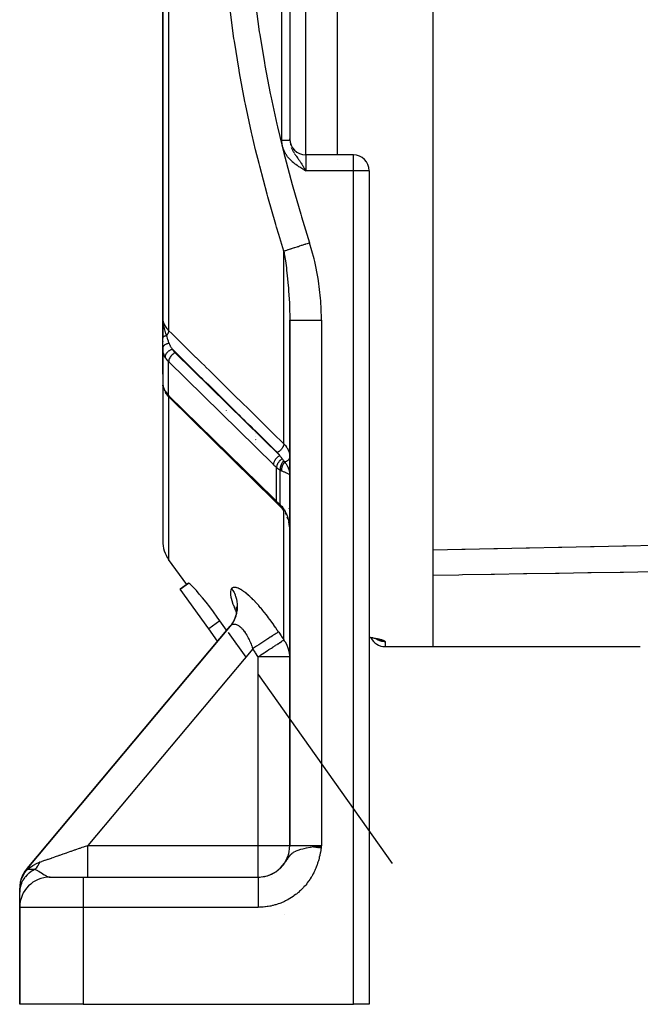
# Model space of a CAD drawing. Units: millimetres. Extents: x 50 to 655, y -338 to 170.
# Drawn here: x 225 to 264, y -166 to -104 of the extents above; entities that cross this region are included whole.
import ezdxf

# ---------------------------------------------------------------- set-up
doc = ezdxf.new("R2010")
doc.units = ezdxf.units.MM
doc.linetypes.add('DASHED', pattern=[9.652, 8.128, -1.524])
doc.layers.add('nevidi', color=4, linetype='DASHED')

msp = doc.modelspace()

# ---------------------------------------------------------------- linework, layer by layer
at = {"color": 2}
for p, q in [((241.675, -94.675), (241.675, -111.306)), ((241.675, -94.675), (241.675, -111.306)), ((250.675, -95.146), (250.675, -143.126)), ((233.675, -97.175), (233.675, -122.45)), ((233.675, -122.45), (233.675, -97.175)), ((242.675, -112.242), (242.675, -102.699)), ((242.675, -112.242), (242.675, -102.699)), ((241.675, -111.313), (241.675, -111.242)), ((241.675, -111.945), (241.675, -111.942)), ((245.675, -112.242), (242.675, -112.242)), ((242.549, -113.168), (242.675, -113.242)), ((242.551, -113.166), (242.675, -113.242)), ((242.552, -113.164), (242.675, -113.242)), ((242.553, -113.162), (242.675, -113.242)), ((242.554, -113.16), (242.675, -113.242)), ((242.555, -113.158), (242.675, -113.242)), ((242.556, -113.156), (242.675, -113.242)), ((242.558, -113.154), (242.675, -113.242)), ((242.559, -113.152), (242.675, -113.242)), ((242.56, -113.15), (242.675, -113.242)), ((242.561, -113.148), (242.675, -113.242)), ((242.562, -113.146), (242.675, -113.242)), ((242.563, -113.144), (242.675, -113.242)), ((242.565, -113.142), (242.675, -113.242)), ((242.566, -113.14), (242.675, -113.242)), ((242.567, -113.138), (242.675, -113.242)), ((242.568, -113.136), (242.675, -113.242)), ((242.569, -113.134), (242.675, -113.242)), ((242.57, -113.132), (242.675, -113.242)), ((242.572, -113.13), (242.675, -113.242)), ((242.573, -113.128), (242.675, -113.242)), ((242.574, -113.126), (242.675, -113.242)), ((242.574, -113.126), (242.675, -113.242)), ((242.575, -113.125), (242.675, -113.242)), ((242.576, -113.123), (242.675, -113.242)), ((242.577, -113.121), (242.675, -113.242)), ((242.579, -113.119), (242.675, -113.242)), ((242.58, -113.117), (242.675, -113.242)), ((242.581, -113.115), (242.675, -113.242)), ((242.581, -113.115), (242.675, -113.242)), ((242.582, -113.113), (242.675, -113.242)), ((242.583, -113.111), (242.675, -113.242)), ((242.584, -113.109), (242.675, -113.242)), ((242.586, -113.107), (242.675, -113.242)), ((242.587, -113.105), (242.675, -113.242)), ((242.588, -113.103), (242.675, -113.242)), ((242.589, -113.101), (242.675, -113.242)), ((242.59, -113.099), (242.675, -113.242)), ((242.617, -113.143), (242.639, -113.18)), ((246.675, -113.242), (246.675, -165.675)), ((246.675, -113.242), (246.675, -165.675)), ((233.675, -122.675), (233.675, -122.45)), ((233.675, -122.45), (233.675, -123.773)), ((233.675, -123.752), (233.675, -122.493)), ((241.675, -122.63), (241.675, -155.675)), ((241.675, -155.675), (241.675, -122.63)), ((233.675, -123.773), (233.675, -122.675)), ((233.675, -123.773), (233.675, -122.675)), ((233.675, -124.399), (233.675, -123.752)), ((233.675, -123.978), (233.675, -124.005)), ((233.675, -124.399), (233.675, -125.985)), ((233.675, -124.399), (233.675, -125.985)), ((233.675, -125.985), (233.675, -124.399)), ((233.677, -124.47), (233.677, -126.621)), ((233.675, -125.985), (233.675, -136.529)), ((233.675, -125.985), (233.675, -126.021)), ((233.675, -125.985), (233.675, -136.529)), ((233.677, -126.012), (233.675, -125.985)), ((233.676, -126.035), (233.675, -126.005)), ((233.675, -126.038), (233.675, -126.066)), ((233.675, -126.089), (233.675, -126.129)), ((233.675, -126.162), (233.675, -126.215)), ((233.68, -126.081), (233.679, -126.07)), ((233.675, -126.562), (233.677, -126.621)), ((233.675, -126.562), (233.677, -126.6)), ((233.715, -126.853), (233.686, -126.721)), ((233.715, -126.853), (233.725, -126.894)), ((233.772, -127.027), (233.725, -126.894)), ((233.772, -127.027), (233.789, -127.065)), ((233.886, -127.243), (233.847, -127.18)), ((233.886, -127.243), (233.908, -127.28)), ((234.038, -127.445), (233.908, -127.28)), ((234.119, -127.528), (234.092, -127.501)), ((240.689, -133.981), (234.119, -127.528)), ((237.675, -127.817), (237.675, -127.818)), ((237.675, -128.331), (237.675, -128.333)), ((240.785, -134.075), (240.689, -133.981)), ((240.946, -134.237), (240.885, -134.177)), ((240.909, -134.199), (240.91, -134.2)), ((240.946, -134.237), (240.968, -134.259)), ((241.127, -134.401), (241.168, -134.442)), ((241.251, -134.54), (241.246, -134.534)), ((241.33, -134.651), (241.324, -134.643)), ((241.401, -134.773), (241.394, -134.761)), ((241.675, -134.758), (241.671, -134.701)), ((241.672, -134.729), (241.674, -134.749)), ((241.566, -135.178), (241.519, -135.035)), ((241.675, -135.944), (241.67, -135.787)), ((241.672, -135.813), (241.674, -135.889)), ((235.186, -139.273), (234.051, -137.698)), ((234.78, -139.566), (235.299, -139.192)), ((235.299, -139.192), (234.78, -139.566)), ((236.578, -142.063), (234.78, -139.566)), ((238.29, -140.674), (238.316, -140.803)), ((238.317, -140.914), (238.298, -141.098)), ((238.307, -140.738), (238.32, -140.89)), ((238.312, -140.782), (238.312, -140.784)), ((238.316, -140.819), (238.314, -141.003)), ((238.353, -140.914), (238.353, -140.916)), ((237.702, -142.149), (237.281, -141.557)), ((225.138, -157.122), (237.925, -141.883)), ((237.925, -141.883), (225.138, -157.122)), ((237.13, -142.83), (236.578, -142.063)), ((237.798, -142.284), (237.797, -142.283)), ((237.8, -142.288), (238.899, -143.834)), ((238.329, -143.031), (238.328, -143.03)), ((246.77, -142.619), (246.675, -142.603)), ((246.88, -142.638), (246.75, -142.615)), ((246.89, -142.64), (246.856, -142.634)), ((247.071, -142.678), (246.98, -142.658)), ((247.15, -142.698), (247.043, -142.671)), ((247.236, -142.727), (247.159, -142.7)), ((247.202, -142.717), (247.179, -142.707)), ((247.675, -143.175), (250.675, -143.175)), ((250.675, -143.175), (263.738, -143.175)), ((239.675, -144.925), (248.124, -156.811)), ((243.175, -155.759), (243.675, -155.675)), ((243.188, -155.761), (243.675, -155.675)), ((243.201, -155.763), (243.675, -155.675)), ((243.214, -155.765), (243.675, -155.675)), ((243.227, -155.768), (243.675, -155.675)), ((243.24, -155.77), (243.675, -155.675)), ((243.253, -155.772), (243.675, -155.675)), ((243.266, -155.774), (243.675, -155.675)), ((243.28, -155.776), (243.675, -155.675)), ((243.293, -155.778), (243.675, -155.675)), ((243.306, -155.781), (243.675, -155.675)), ((243.319, -155.783), (243.675, -155.675)), ((243.332, -155.785), (243.675, -155.675)), ((243.346, -155.787), (243.675, -155.675)), ((243.359, -155.789), (243.675, -155.675)), ((243.372, -155.791), (243.675, -155.675)), ((243.385, -155.794), (243.675, -155.675)), ((243.399, -155.796), (243.675, -155.675)), ((243.412, -155.798), (243.675, -155.675)), ((243.425, -155.8), (243.675, -155.675)), ((243.439, -155.802), (243.675, -155.675)), ((243.452, -155.805), (243.675, -155.675)), ((243.464, -155.708), (243.467, -155.708)), ((243.465, -155.807), (243.675, -155.675)), ((243.479, -155.809), (243.675, -155.675)), ((243.487, -155.705), (243.675, -155.675)), ((243.492, -155.811), (243.675, -155.675)), ((243.506, -155.813), (243.675, -155.675)), ((243.519, -155.816), (243.675, -155.675)), ((243.532, -155.818), (243.675, -155.675)), ((243.546, -155.82), (243.675, -155.675)), ((243.559, -155.822), (243.675, -155.675)), ((243.573, -155.824), (243.675, -155.675)), ((243.586, -155.827), (243.675, -155.675)), ((243.599, -155.829), (243.675, -155.675)), ((243.613, -155.831), (243.675, -155.675)), ((243.626, -155.833), (243.675, -155.675)), ((243.64, -155.835), (243.675, -155.675)), ((224.735, -157.889), (224.725, -157.933)), ((224.805, -157.674), (224.773, -157.759)), ((224.9, -157.469), (224.884, -157.498)), ((226.593, -157.675), (226.575, -157.675)), ((226.575, -157.675), (228.675, -157.675)), ((228.675, -157.675), (239.676, -157.675)), ((228.675, -157.675), (239.676, -157.675)), ((240.112, -157.625), (240.171, -157.609)), ((240.349, -157.555), (240.42, -157.528)), ((240.357, -157.553), (240.415, -157.53)), ((240.481, -157.505), (240.488, -157.502)), ((240.505, -157.494), (240.524, -157.484)), ((240.524, -157.675), (240.521, -157.675)), ((240.521, -157.675), (240.524, -157.675)), ((240.59, -157.45), (240.643, -157.423)), ((240.596, -157.447), (240.642, -157.424)), ((240.647, -157.421), (240.675, -157.407)), ((240.649, -157.42), (240.675, -157.407)), ((224.675, -158.613), (224.675, -158.371)), ((224.675, -158.409), (224.675, -158.405)), ((224.675, -158.491), (224.675, -158.472)), ((224.675, -159.559), (224.675, -158.613)), ((224.675, -159.321), (224.675, -159.304)), ((224.675, -159.321), (224.675, -159.304)), ((224.675, -159.304), (224.675, -159.321)), ((224.675, -159.321), (224.675, -159.304)), ((224.675, -159.506), (224.675, -159.433)), ((224.675, -159.506), (224.675, -159.433)), ((224.675, -159.433), (224.675, -159.506)), ((224.675, -159.506), (224.675, -159.433)), ((224.675, -159.575), (224.675, -159.559)), ((224.675, -159.575), (224.675, -159.559)), ((224.675, -159.559), (224.675, -159.575)), ((224.675, -159.575), (224.675, -159.559)), ((224.675, -165.675), (224.675, -159.575)), ((224.675, -159.575), (224.675, -165.675)), ((228.675, -165.675), (224.675, -165.675)), ((228.675, -165.675), (245.675, -165.675)), ((246.675, -165.675), (245.675, -165.675))]:
    msp.add_line(p, q, dxfattribs=at)
for points in [[(233.675, -122.45), (233.677, -122.57), (233.679, -122.609)], [(233.677, -124.47), (233.675, -124.414), (233.675, -124.399)], [(241.675, -132.409), (241.673, -132.396), (241.672, -132.393)], [(240.883, -134.175), (240.809, -134.099), (240.786, -134.076)], [(241.094, -134.373), (241.031, -134.317), (240.968, -134.259)], [(241.094, -134.373), (241.094, -134.373), (241.101, -134.378), (241.102, -134.379)], [(241.102, -134.379), (241.143, -134.416), (241.167, -134.441)], [(241.327, -134.647), (241.247, -134.535), (241.171, -134.447)], [(241.463, -134.899), (241.399, -134.769), (241.395, -134.761)], [(241.657, -135.631), (241.635, -135.477), (241.605, -135.325)], [(241.657, -135.632), (241.635, -135.478), (241.605, -135.327)], [(237.281, -141.557), (237.112, -141.322), (236.871, -140.993), (236.633, -140.678), (236.403, -140.382), (236.184, -140.109), (235.982, -139.865), (235.799, -139.654), (235.64, -139.48), (235.508, -139.344), (235.406, -139.25), (235.336, -139.199), (235.299, -139.192)], [(238.311, -141.02), (238.275, -141.202), (238.221, -141.379)], [(238.02, -141.76), (238.002, -141.785), (237.936, -141.87)], [(238.246, -141.313), (238.177, -141.484), (238.092, -141.648), (238.013, -141.769)], [(225.119, -157.145), (225.1, -157.168), (225.058, -157.222), (225.031, -157.258), (225.001, -157.302), (224.992, -157.314), (224.968, -157.352), (224.933, -157.41), (224.911, -157.449), (224.886, -157.496), (224.879, -157.509), (224.859, -157.549), (224.831, -157.611), (224.813, -157.653), (224.794, -157.702), (224.789, -157.716), (224.774, -157.759), (224.754, -157.823), (224.741, -157.867), (224.728, -157.918), (224.725, -157.933), (224.715, -157.977), (224.702, -158.043), (224.695, -158.088), (224.688, -158.141), (224.686, -158.155)], [(224.993, -157.314), (224.984, -157.326), (224.956, -157.371)], [(240.481, -157.505), (240.488, -157.502), (240.516, -157.488)], [(224.685, -158.165), (224.682, -158.2), (224.677, -158.268), (224.675, -158.313), (224.675, -158.366)], [(224.686, -158.155), (224.685, -158.17), (224.68, -158.223)]]:
    msp.add_lwpolyline(points, dxfattribs=at)
for centre, radius, start, end in [((242.675, -111.242), 1, 180, 270), ((245.675, -113.242), 1, 0, 90), ((234.175, -122.675), 0.5, 172.30769, 180), ((235.675, -136.529), 2, 180, 215.7539), ((247.675, -142.175), 1, 206.41431, 270), ((239.675, -155.675), 2, 270, 360), ((226.575, -159.575), 1.9, 90, 180)]:
    msp.add_arc(centre, radius, start, end, dxfattribs=at)
at = {"layer": 'nevidi', "color": 7, "linetype": 'Continuous'}
for p, q in [((241.175, -111.306), (241.175, -94.675)), ((234.051, -97.158), (234.051, -123.29)), ((244.675, -112.242), (244.675, -103.044)), ((241.669, -104.43), (241.67, -104.43)), ((241.672, -104.43), (241.675, -104.43)), ((241.675, -111.306), (241.675, -111.346)), ((241.772, -111.783), (241.797, -111.842)), ((242.675, -112.242), (242.675, -113.242)), ((244.675, -112.53), (244.675, -112.529)), ((245.675, -113.242), (245.675, -112.242)), ((242.639, -113.18), (242.675, -113.242)), ((245.675, -113.242), (242.675, -113.242)), ((245.675, -165.675), (245.675, -113.242)), ((246.675, -113.242), (245.675, -113.242)), ((241.298, -130.414), (241.298, -118.288)), ((243.675, -122.63), (243.675, -155.675)), ((234.175, -123.438), (234.175, -123.441)), ((234.457, -124.686), (241.05, -131.161)), ((240.644, -131.721), (234.051, -125.246)), ((234.051, -127.368), (234.051, -125.246)), ((234.051, -127.368), (240.644, -133.842)), ((234.051, -127.459), (234.051, -137.698)), ((237.761, -128.419), (237.763, -128.418)), ((239.508, -129.604), (239.508, -129.605)), ((239.508, -129.785), (239.508, -129.787)), ((239.508, -129.958), (239.508, -129.96)), ((239.508, -130.132), (239.508, -130.135)), ((239.508, -130.202), (239.508, -130.203)), ((239.508, -130.363), (239.508, -130.364)), ((240.844, -134.042), (240.844, -131.913)), ((241.071, -134.247), (241.071, -132.081)), ((241.608, -132.33), (241.584, -132.315)), ((241.658, -132.37), (241.645, -132.357)), ((241.672, -132.393), (241.67, -132.39)), ((241.671, -133.977), (241.675, -133.977)), ((241.168, -134.442), (241.167, -134.441)), ((241.298, -142.756), (241.298, -134.605)), ((241.639, -134.498), (241.638, -134.494)), ((241.67, -135.782), (241.672, -135.813)), ((237.281, -141.557), (236.578, -142.063)), ((238.046, -141.722), (238.02, -141.76)), ((247.05, -142.646), (247.048, -142.644)), ((247.076, -142.666), (247.048, -142.644)), ((247.675, -142.864), (247.675, -143.175)), ((239.343, -143.305), (228.964, -155.675)), ((239.675, -155.675), (239.675, -143.815)), ((241.675, -143.815), (239.675, -143.815)), ((228.964, -155.675), (239.675, -155.675)), ((239.675, -155.675), (241.675, -155.675)), ((239.675, -157.675), (239.675, -155.675)), ((241.675, -155.675), (243.675, -155.675)), ((243.467, -155.708), (243.487, -155.705)), ((225.837, -157.824), (225.838, -157.825)), ((228.675, -157.675), (228.675, -159.575)), ((240.221, -157.599), (240.269, -157.585)), ((240.555, -157.521), (240.551, -157.523)), ((240.675, -157.408), (240.675, -157.406)), ((228.675, -159.575), (224.675, -159.575)), ((228.675, -159.575), (228.675, -165.675)), ((239.676, -159.575), (228.675, -159.575)), ((241.363, -159.995), (241.363, -159.996))]:
    msp.add_line(p, q, dxfattribs=at)
for points in [[(239.067, -97.175), (239.142, -98.666), (239.153, -98.834), (239.291, -100.612), (239.306, -100.779), (239.497, -102.557), (239.517, -102.724), (239.758, -104.501), (239.783, -104.668), (240.075, -106.444), (240.105, -106.611), (240.443, -108.381), (240.477, -108.547), (240.859, -110.302), (240.897, -110.467), (241.32, -112.208), (241.361, -112.37), (241.822, -114.095), (241.867, -114.257), (242.363, -115.969), (242.411, -116.13), (242.921, -117.769)], [(241.298, -118.288), (240.976, -117.246), (240.837, -116.784), (240.788, -116.62), (240.289, -114.877), (240.244, -114.711), (239.78, -112.953), (239.738, -112.785), (239.524, -111.914), (239.312, -111.011), (239.274, -110.843), (238.888, -109.051), (238.854, -108.882), (238.512, -107.072), (238.486, -106.929), (238.481, -106.902), (238.186, -105.084), (238.16, -104.913), (237.915, -103.094)], [(242.675, -113.242), (242.626, -113.214), (242.549, -113.169), (242.502, -113.141), (242.424, -113.095), (242.376, -113.066), (242.3, -113.019), (242.253, -112.989), (242.178, -112.939), (242.133, -112.908), (242.06, -112.856), (242.015, -112.823), (241.945, -112.767), (241.902, -112.732), (241.835, -112.674), (241.795, -112.637), (241.731, -112.574), (241.692, -112.534), (241.632, -112.468), (241.597, -112.426), (241.541, -112.356), (241.509, -112.312), (241.458, -112.237), (241.429, -112.19), (241.384, -112.113), (241.359, -112.063), (241.32, -111.983), (241.299, -111.931), (241.267, -111.847), (241.25, -111.794), (241.225, -111.708), (241.212, -111.654), (241.196, -111.566), (241.188, -111.512), (241.179, -111.423), (241.176, -111.367), (241.175, -111.306)], [(241.175, -111.306), (241.183, -111.306), (241.187, -111.306), (241.205, -111.306), (241.209, -111.306), (241.221, -111.306), (241.226, -111.306), (241.231, -111.306), (241.248, -111.306), (241.252, -111.306), (241.269, -111.306), (241.274, -111.306), (241.288, -111.306), (241.291, -111.306), (241.295, -111.306), (241.312, -111.306), (241.316, -111.306), (241.333, -111.306), (241.337, -111.306), (241.352, -111.306), (241.353, -111.306), (241.357, -111.306), (241.373, -111.306), (241.377, -111.306), (241.393, -111.306), (241.397, -111.306), (241.413, -111.306), (241.416, -111.306), (241.432, -111.306), (241.435, -111.306), (241.45, -111.306), (241.454, -111.306), (241.468, -111.306), (241.469, -111.306), (241.472, -111.306), (241.486, -111.306), (241.489, -111.306), (241.502, -111.306), (241.506, -111.306), (241.519, -111.306), (241.521, -111.306), (241.522, -111.306), (241.534, -111.306), (241.537, -111.306), (241.549, -111.306), (241.552, -111.306), (241.563, -111.306), (241.566, -111.306), (241.566, -111.306), (241.576, -111.306), (241.579, -111.306), (241.589, -111.306), (241.591, -111.306), (241.6, -111.306), (241.603, -111.306), (241.604, -111.306), (241.611, -111.306), (241.613, -111.306), (241.622, -111.306), (241.623, -111.306), (241.631, -111.306), (241.633, -111.306), (241.634, -111.306), (241.639, -111.306), (241.641, -111.306), (241.647, -111.306), (241.648, -111.306), (241.654, -111.306), (241.655, -111.306), (241.656, -111.306), (241.659, -111.306), (241.66, -111.306), (241.664, -111.306), (241.665, -111.306), (241.668, -111.306), (241.669, -111.306), (241.67, -111.306), (241.671, -111.306), (241.672, -111.306), (241.673, -111.306), (241.674, -111.306), (241.674, -111.306), (241.674, -111.306), (241.675, -111.306)], [(241.708, -111.585), (241.708, -111.586), (241.71, -111.594)], [(241.814, -111.879), (241.815, -111.882), (241.843, -111.937), (241.864, -111.975), (241.892, -112.025), (241.895, -112.031)], [(241.919, -112.071), (241.941, -112.106), (241.954, -112.127)], [(241.98, -112.167), (241.982, -112.17), (242.018, -112.224), (242.045, -112.263), (242.069, -112.297), (242.085, -112.32), (242.088, -112.324), (242.115, -112.363), (242.161, -112.428), (242.181, -112.457), (242.188, -112.467), (242.198, -112.481), (242.234, -112.532), (242.264, -112.577), (242.281, -112.602), (242.31, -112.644), (242.32, -112.659), (242.343, -112.695), (242.373, -112.74), (242.391, -112.768), (242.425, -112.821), (242.448, -112.859), (242.458, -112.875), (242.474, -112.901), (242.507, -112.956), (242.539, -113.009), (242.556, -113.038), (242.581, -113.08), (242.591, -113.098), (242.617, -113.143)], [(241.298, -118.288), (241.378, -118.263), (241.382, -118.261), (241.409, -118.253), (241.428, -118.247), (241.48, -118.23), (241.485, -118.228), (241.573, -118.2), (241.594, -118.193), (241.599, -118.192), (241.717, -118.154), (241.723, -118.152), (241.759, -118.141), (241.783, -118.133), (241.85, -118.111), (241.856, -118.109), (241.965, -118.075), (241.991, -118.066), (241.997, -118.064), (242.139, -118.019), (242.145, -118.017), (242.187, -118.003), (242.215, -117.995), (242.292, -117.97), (242.299, -117.968), (242.422, -117.928), (242.451, -117.919), (242.458, -117.917), (242.612, -117.867), (242.619, -117.865), (242.665, -117.85), (242.694, -117.841), (242.777, -117.815), (242.784, -117.812), (242.913, -117.771), (242.921, -117.769)], [(241.298, -118.288), (241.314, -118.384), (241.328, -118.465), (241.398, -118.912), (241.459, -119.356), (241.477, -119.499), (241.517, -119.843), (241.579, -120.467), (241.591, -120.611), (241.604, -120.784), (241.651, -121.574), (241.657, -121.717), (241.657, -121.718), (241.675, -122.63)], [(243.675, -122.63), (243.674, -122.52), (243.628, -121.422), (243.614, -121.259), (243.483, -120.173), (243.457, -120.012), (243.244, -118.938), (243.206, -118.779), (242.921, -117.769)], [(233.675, -122.45), (233.675, -122.454), (233.689, -122.623), (233.692, -122.637), (233.692, -122.641), (233.736, -122.803), (233.741, -122.817), (233.745, -122.828), (233.814, -122.978), (233.821, -122.991), (233.832, -123.009), (233.922, -123.143), (233.931, -123.155), (233.951, -123.18), (234.051, -123.29)], [(233.679, -122.609), (233.68, -122.63), (233.683, -122.674), (233.688, -122.729), (233.692, -122.767), (233.699, -122.819), (233.708, -122.886), (233.712, -122.91), (233.714, -122.923), (233.729, -123.002), (233.737, -123.04), (233.744, -123.075), (233.761, -123.148), (233.768, -123.175), (233.771, -123.189), (233.78, -123.222), (233.785, -123.239), (233.811, -123.331), (233.813, -123.338), (233.822, -123.364), (233.829, -123.387), (233.856, -123.468), (233.863, -123.488), (233.867, -123.5), (233.903, -123.599), (233.91, -123.618)], [(241.675, -122.63), (241.687, -122.63), (241.688, -122.63), (241.693, -122.63), (241.734, -122.63), (241.737, -122.63), (241.746, -122.63), (241.816, -122.63), (241.82, -122.63), (241.835, -122.63), (241.931, -122.63), (241.937, -122.63), (241.956, -122.63), (242.077, -122.63), (242.084, -122.63), (242.108, -122.63), (242.252, -122.63), (242.26, -122.63), (242.289, -122.63), (242.452, -122.63), (242.462, -122.63), (242.495, -122.63), (242.675, -122.63), (242.684, -122.63), (242.721, -122.63), (242.915, -122.63), (242.925, -122.63), (242.965, -122.63), (243.168, -122.63), (243.179, -122.63), (243.222, -122.63), (243.431, -122.63), (243.442, -122.63), (243.487, -122.63), (243.675, -122.63)], [(233.91, -123.618), (233.896, -123.621), (233.895, -123.622), (233.879, -123.625), (233.877, -123.626), (233.877, -123.626), (233.876, -123.626), (233.862, -123.629), (233.86, -123.63), (233.845, -123.634), (233.844, -123.634), (233.841, -123.635), (233.84, -123.635), (233.829, -123.638), (233.828, -123.639), (233.814, -123.643), (233.813, -123.644), (233.807, -123.645), (233.806, -123.646), (233.799, -123.648), (233.798, -123.649), (233.785, -123.653), (233.784, -123.654), (233.777, -123.657), (233.776, -123.657), (233.772, -123.659), (233.771, -123.659), (233.76, -123.664), (233.759, -123.665), (233.75, -123.669), (233.749, -123.669), (233.748, -123.67), (233.747, -123.67), (233.737, -123.676), (233.736, -123.676), (233.727, -123.682), (233.726, -123.682), (233.726, -123.682), (233.718, -123.688), (233.717, -123.689), (233.71, -123.694), (233.709, -123.695), (233.708, -123.695), (233.708, -123.696), (233.702, -123.701), (233.702, -123.701), (233.696, -123.707), (233.695, -123.708), (233.693, -123.71), (233.693, -123.71), (233.69, -123.714), (233.689, -123.714), (233.685, -123.72), (233.685, -123.721), (233.683, -123.724), (233.682, -123.725), (233.681, -123.727), (233.681, -123.728), (233.678, -123.734), (233.678, -123.734), (233.676, -123.739), (233.676, -123.739), (233.676, -123.741), (233.676, -123.741), (233.675, -123.747), (233.675, -123.748), (233.675, -123.752)], [(234.051, -123.29), (234.051, -123.297), (234.048, -123.329), (234.047, -123.332), (234.047, -123.332), (234.045, -123.346), (234.038, -123.376), (234.037, -123.378), (234.036, -123.383), (234.032, -123.397), (234.022, -123.424), (234.021, -123.427), (234.018, -123.436), (234.012, -123.45), (234.001, -123.474), (234, -123.476), (233.993, -123.49), (233.986, -123.504), (233.975, -123.523), (233.974, -123.525), (233.963, -123.543), (233.954, -123.557), (233.945, -123.572), (233.943, -123.574), (233.928, -123.595), (233.917, -123.609), (233.91, -123.618)], [(233.91, -123.618), (233.933, -123.69), (233.956, -123.763), (233.959, -123.771), (233.963, -123.783), (233.977, -123.826), (234.013, -123.93), (234.018, -123.944), (234.02, -123.949), (234.025, -123.964), (234.029, -123.974), (234.072, -124.092), (234.076, -124.104), (234.077, -124.106)], [(234.051, -123.29), (234.268, -123.503), (234.307, -123.541), (234.564, -123.794), (234.603, -123.832), (234.86, -124.086), (234.899, -124.124), (235.157, -124.377), (235.195, -124.415), (235.453, -124.668), (235.459, -124.674), (235.491, -124.706), (235.749, -124.959), (235.788, -124.997), (236.045, -125.25), (236.084, -125.289), (236.341, -125.542), (236.38, -125.58), (236.638, -125.833), (236.676, -125.871), (236.934, -126.124), (236.972, -126.162), (237.23, -126.415), (237.269, -126.453), (237.526, -126.707), (237.565, -126.744), (237.822, -126.998), (237.861, -127.036), (238.119, -127.289), (238.157, -127.327), (238.415, -127.58), (238.454, -127.618), (238.711, -127.871), (238.75, -127.909), (239.007, -128.163), (239.046, -128.201), (239.304, -128.454), (239.342, -128.492), (239.6, -128.745), (239.639, -128.783), (239.896, -129.036), (239.935, -129.074), (240.192, -129.327), (240.231, -129.366), (240.489, -129.619), (240.527, -129.657), (240.785, -129.91), (240.824, -129.948), (241.081, -130.201), (241.12, -130.239), (241.298, -130.414)], [(234.077, -124.106), (234.034, -124.112), (234.032, -124.112), (234.022, -124.114), (234.02, -124.115), (233.983, -124.123), (233.981, -124.123), (233.963, -124.128), (233.961, -124.129), (233.934, -124.137), (233.932, -124.138), (233.907, -124.146), (233.905, -124.147), (233.889, -124.154), (233.887, -124.155), (233.855, -124.169), (233.854, -124.17), (233.846, -124.174), (233.844, -124.175), (233.809, -124.195), (233.808, -124.196), (233.807, -124.196), (233.806, -124.197), (233.773, -124.221), (233.771, -124.222), (233.769, -124.225), (233.767, -124.226), (233.743, -124.248), (233.742, -124.249), (233.735, -124.257), (233.734, -124.258), (233.719, -124.277), (233.718, -124.278), (233.708, -124.292), (233.708, -124.293), (233.699, -124.307), (233.698, -124.308), (233.689, -124.328), (233.689, -124.329), (233.685, -124.338), (233.685, -124.339), (233.678, -124.366), (233.678, -124.367), (233.677, -124.37), (233.677, -124.371), (233.675, -124.399)], [(233.824, -124.956), (233.771, -124.854), (233.768, -124.847), (233.76, -124.828), (233.718, -124.709), (233.712, -124.69), (233.706, -124.668), (233.686, -124.565), (233.684, -124.545), (233.677, -124.47)], [(234.286, -124.468), (234.265, -124.475), (234.237, -124.485), (234.235, -124.486), (234.203, -124.498), (234.181, -124.508), (234.179, -124.51), (234.143, -124.528), (234.127, -124.537), (234.124, -124.538), (234.086, -124.562), (234.074, -124.569), (234.072, -124.571), (234.031, -124.601), (234.025, -124.606), (234.023, -124.608), (233.982, -124.644), (233.98, -124.646), (233.978, -124.647), (233.94, -124.688), (233.938, -124.69), (233.905, -124.733), (233.903, -124.735), (233.901, -124.739), (233.876, -124.779), (233.875, -124.781), (233.87, -124.789), (233.853, -124.825), (233.852, -124.827), (233.847, -124.84), (233.836, -124.872), (233.836, -124.874), (233.832, -124.89), (233.826, -124.918), (233.826, -124.92), (233.824, -124.939), (233.824, -124.956)], [(234.077, -124.106), (234.109, -124.183), (234.115, -124.196), (234.116, -124.199), (234.148, -124.261), (234.156, -124.276), (234.164, -124.289), (234.187, -124.327), (234.213, -124.368), (234.222, -124.381), (234.28, -124.459), (234.286, -124.468)], [(234.286, -124.468), (234.316, -124.516), (234.416, -124.643), (234.457, -124.686)], [(240.892, -130.964), (240.675, -130.751), (240.637, -130.713), (240.379, -130.46), (240.34, -130.422), (240.083, -130.169), (240.044, -130.131), (239.787, -129.877), (239.748, -129.839), (239.49, -129.586), (239.452, -129.548), (239.194, -129.295), (239.155, -129.257), (238.898, -129.003), (238.859, -128.965), (238.602, -128.712), (238.563, -128.674), (238.305, -128.421), (238.267, -128.383), (238.009, -128.13), (237.97, -128.091), (237.713, -127.838), (237.674, -127.8), (237.417, -127.547), (237.378, -127.509), (237.12, -127.256), (237.082, -127.218), (236.824, -126.964), (236.785, -126.926), (236.528, -126.673), (236.489, -126.635), (236.232, -126.382), (236.193, -126.344), (235.935, -126.09), (235.897, -126.052), (235.639, -125.799), (235.601, -125.761), (235.343, -125.508), (235.304, -125.47), (235.047, -125.216), (235.008, -125.178), (234.751, -124.925), (234.712, -124.887), (234.454, -124.634), (234.416, -124.596), (234.286, -124.468)], [(234.051, -125.246), (234, -125.193), (233.996, -125.189), (233.869, -125.029), (233.863, -125.02), (233.824, -124.956)], [(234.457, -124.686), (234.438, -124.696), (234.384, -124.729), (234.331, -124.768), (234.281, -124.811), (234.234, -124.859), (234.19, -124.909), (234.152, -124.963), (234.119, -125.017), (234.092, -125.072), (234.072, -125.126), (234.058, -125.179), (234.052, -125.229), (234.051, -125.246)], [(233.677, -126.621), (233.681, -126.667), (233.684, -126.685), (233.706, -126.797), (233.707, -126.798), (233.712, -126.817), (233.752, -126.932), (233.76, -126.95), (233.771, -126.976), (233.816, -127.064), (233.824, -127.077)], [(233.824, -127.077), (233.863, -127.141), (233.869, -127.15), (233.996, -127.31), (234, -127.314), (234.051, -127.368)], [(233.824, -127.077), (233.824, -127.094), (233.826, -127.114), (233.827, -127.116), (233.832, -127.139), (233.836, -127.154), (233.837, -127.156), (233.847, -127.18), (233.853, -127.191)], [(234.051, -127.368), (234.052, -127.384), (234.058, -127.428), (234.072, -127.467), (234.092, -127.501), (234.119, -127.528)], [(241.298, -130.414), (241.295, -130.443), (241.294, -130.452), (241.294, -130.456), (241.294, -130.456), (241.286, -130.493), (241.285, -130.499), (241.284, -130.503), (241.282, -130.507), (241.27, -130.546), (241.269, -130.548), (241.268, -130.551), (241.265, -130.56), (241.249, -130.597), (241.248, -130.599), (241.247, -130.601), (241.241, -130.614), (241.223, -130.647), (241.221, -130.651), (241.219, -130.653), (241.211, -130.667), (241.192, -130.696), (241.19, -130.699), (241.185, -130.706), (241.175, -130.72), (241.157, -130.744), (241.154, -130.747), (241.146, -130.757), (241.134, -130.771), (241.118, -130.789), (241.114, -130.793), (241.102, -130.806), (241.09, -130.819), (241.075, -130.833), (241.072, -130.836), (241.055, -130.851), (241.041, -130.863), (241.03, -130.873), (241.026, -130.875), (241.004, -130.893), (240.99, -130.903), (240.983, -130.909), (240.979, -130.911), (240.952, -130.929), (240.938, -130.938), (240.934, -130.941), (240.93, -130.943), (240.899, -130.96), (240.892, -130.964)], [(241.298, -130.414), (241.304, -130.421), (241.39, -130.512), (241.398, -130.521), (241.403, -130.528), (241.476, -130.624), (241.487, -130.64), (241.517, -130.687), (241.548, -130.741), (241.557, -130.758), (241.604, -130.862), (241.604, -130.863), (241.61, -130.879), (241.644, -130.986), (241.648, -131.004), (241.657, -131.045), (241.667, -131.113), (241.669, -131.131), (241.675, -131.231)], [(241.05, -131.161), (241.031, -131.171), (241.008, -131.184), (241.007, -131.185), (240.977, -131.204), (240.959, -131.216), (240.958, -131.217), (240.924, -131.242), (240.911, -131.253), (240.91, -131.254), (240.873, -131.286), (240.865, -131.294), (240.864, -131.295), (240.826, -131.333), (240.822, -131.338), (240.821, -131.339), (240.783, -131.384), (240.782, -131.385), (240.781, -131.386), (240.747, -131.434), (240.746, -131.435), (240.744, -131.437), (240.716, -131.484), (240.715, -131.485), (240.711, -131.492), (240.69, -131.535), (240.689, -131.536), (240.685, -131.547), (240.67, -131.585), (240.669, -131.586), (240.664, -131.601), (240.655, -131.634), (240.655, -131.635), (240.651, -131.654), (240.647, -131.681), (240.646, -131.682), (240.645, -131.704), (240.644, -131.721)], [(241.05, -131.161), (241.026, -131.124), (241.018, -131.112), (240.961, -131.039), (240.952, -131.028), (240.892, -130.964)], [(241.05, -131.161), (241.073, -131.19), (241.088, -131.21), (241.117, -131.249), (241.122, -131.255), (241.128, -131.263), (241.153, -131.298), (241.167, -131.318), (241.189, -131.351), (241.195, -131.359), (241.197, -131.362)], [(240.844, -131.913), (240.758, -131.832), (240.744, -131.818), (240.656, -131.733), (240.644, -131.721)], [(241.197, -131.362), (241.157, -131.388), (241.156, -131.389), (241.155, -131.39), (241.153, -131.391), (241.112, -131.422), (241.111, -131.423), (241.106, -131.427), (241.105, -131.428), (241.069, -131.46), (241.068, -131.461), (241.06, -131.468), (241.058, -131.47), (241.028, -131.501), (241.027, -131.501), (241.017, -131.513), (241.015, -131.515), (240.99, -131.544), (240.989, -131.545), (240.977, -131.561), (240.976, -131.563), (240.956, -131.59), (240.955, -131.591), (240.941, -131.612), (240.94, -131.614), (240.925, -131.637), (240.925, -131.638), (240.911, -131.664), (240.91, -131.666), (240.9, -131.686), (240.899, -131.687), (240.885, -131.716), (240.885, -131.718), (240.878, -131.734), (240.878, -131.735), (240.866, -131.769), (240.865, -131.771), (240.862, -131.783), (240.862, -131.784), (240.852, -131.82), (240.852, -131.822), (240.851, -131.83), (240.85, -131.831), (240.845, -131.87), (240.845, -131.872), (240.845, -131.875), (240.844, -131.876), (240.844, -131.913)], [(241.071, -132.081), (241.03, -132.057), (241.002, -132.038), (240.991, -132.031), (240.923, -131.981), (240.913, -131.974), (240.878, -131.944), (240.85, -131.919), (240.844, -131.913)], [(241.295, -131.492), (241.262, -131.526), (241.261, -131.528), (241.259, -131.529), (241.259, -131.53), (241.226, -131.57), (241.225, -131.572), (241.22, -131.577), (241.22, -131.578), (241.192, -131.617), (241.191, -131.619), (241.184, -131.63), (241.184, -131.631), (241.162, -131.668), (241.161, -131.669), (241.152, -131.685), (241.152, -131.686), (241.135, -131.72), (241.134, -131.722), (241.125, -131.743), (241.124, -131.744), (241.112, -131.774), (241.112, -131.776), (241.102, -131.802), (241.102, -131.804), (241.094, -131.829), (241.093, -131.83), (241.085, -131.862), (241.084, -131.863), (241.08, -131.883), (241.08, -131.885), (241.073, -131.921), (241.073, -131.922), (241.071, -131.937), (241.07, -131.939), (241.067, -131.979), (241.067, -131.98), (241.066, -131.989), (241.066, -131.991), (241.066, -132.034), (241.066, -132.035), (241.066, -132.039), (241.066, -132.041), (241.071, -132.081)], [(241.357, -131.56), (241.349, -131.568), (241.347, -131.57), (241.335, -131.583), (241.333, -131.585), (241.322, -131.598), (241.321, -131.599), (241.32, -131.601), (241.308, -131.615), (241.307, -131.617), (241.295, -131.632), (241.294, -131.634), (241.286, -131.644), (241.285, -131.646), (241.283, -131.649), (241.282, -131.651), (241.271, -131.666), (241.27, -131.668), (241.26, -131.684), (241.258, -131.686), (241.253, -131.695), (241.253, -131.696), (241.249, -131.703), (241.248, -131.705), (241.238, -131.721), (241.237, -131.724), (241.229, -131.74), (241.228, -131.743), (241.225, -131.748), (241.224, -131.749), (241.219, -131.759), (241.218, -131.762), (241.211, -131.779), (241.21, -131.781), (241.203, -131.799), (241.202, -131.801), (241.201, -131.803), (241.201, -131.804), (241.195, -131.818), (241.194, -131.821), (241.188, -131.838), (241.188, -131.841), (241.182, -131.858), (241.182, -131.859), (241.182, -131.86), (241.181, -131.861), (241.177, -131.879), (241.176, -131.881), (241.172, -131.899), (241.171, -131.901), (241.168, -131.916), (241.168, -131.917), (241.168, -131.919), (241.167, -131.921), (241.164, -131.939), (241.164, -131.941), (241.161, -131.959), (241.161, -131.961), (241.16, -131.972), (241.16, -131.973), (241.159, -131.979), (241.159, -131.981), (241.158, -131.998), (241.158, -132.001), (241.157, -132.018), (241.157, -132.02), (241.157, -132.027), (241.157, -132.028), (241.157, -132.037), (241.157, -132.039), (241.157, -132.056), (241.158, -132.058), (241.159, -132.075), (241.159, -132.077), (241.159, -132.08), (241.159, -132.081), (241.161, -132.093), (241.161, -132.095), (241.163, -132.111), (241.164, -132.113), (241.166, -132.125)], [(241.197, -131.362), (241.207, -131.378), (241.214, -131.388), (241.225, -131.403), (241.229, -131.409), (241.245, -131.431), (241.258, -131.448), (241.263, -131.453), (241.282, -131.477), (241.283, -131.477), (241.283, -131.478), (241.292, -131.488), (241.295, -131.491)], [(241.295, -131.491), (241.319, -131.518), (241.323, -131.522), (241.327, -131.526), (241.347, -131.549), (241.354, -131.557), (241.357, -131.56)], [(241.648, -131.344), (241.645, -131.35), (241.643, -131.353), (241.622, -131.388), (241.62, -131.39), (241.618, -131.393), (241.59, -131.428), (241.587, -131.43), (241.587, -131.431), (241.552, -131.463), (241.549, -131.465), (241.545, -131.468), (241.509, -131.494), (241.506, -131.496), (241.496, -131.502), (241.461, -131.521), (241.457, -131.523), (241.44, -131.53), (241.408, -131.543), (241.404, -131.545), (241.38, -131.553), (241.357, -131.56)], [(241.357, -131.56), (241.38, -131.591), (241.389, -131.604), (241.408, -131.63), (241.44, -131.678), (241.444, -131.683), (241.461, -131.71), (241.492, -131.762), (241.496, -131.768), (241.507, -131.789), (241.534, -131.841), (241.545, -131.863), (241.547, -131.867), (241.57, -131.918), (241.581, -131.944), (241.588, -131.96), (241.601, -131.996), (241.61, -132.021), (241.622, -132.06), (241.626, -132.073), (241.633, -132.099), (241.646, -132.151), (241.648, -132.162), (241.651, -132.176), (241.661, -132.228), (241.664, -132.254), (241.666, -132.266), (241.67, -132.306), (241.672, -132.331), (241.674, -132.371)], [(241.166, -132.125), (241.143, -132.115), (241.125, -132.106), (241.119, -132.104), (241.076, -132.083), (241.071, -132.081)], [(241.571, -132.308), (241.567, -132.305), (241.541, -132.292), (241.525, -132.284), (241.49, -132.267), (241.47, -132.258), (241.459, -132.253), (241.428, -132.239), (241.406, -132.23), (241.358, -132.209), (241.332, -132.198), (241.317, -132.191), (241.277, -132.174), (241.248, -132.161), (241.186, -132.134), (241.166, -132.125)], [(241.638, -132.351), (241.637, -132.35), (241.619, -132.337)], [(240.644, -133.842), (240.73, -133.927), (240.744, -133.941), (240.832, -134.03), (240.844, -134.042)], [(240.644, -133.842), (240.645, -133.859), (240.646, -133.878), (240.646, -133.879), (240.651, -133.903), (240.655, -133.916), (240.655, -133.917), (240.664, -133.942), (240.669, -133.951), (240.669, -133.952), (240.685, -133.975), (240.689, -133.981), (240.689, -133.981)], [(240.844, -134.042), (240.878, -134.077), (240.904, -134.101), (240.913, -134.11), (240.981, -134.171), (240.991, -134.18), (241.03, -134.213), (241.063, -134.24), (241.071, -134.247)], [(240.844, -134.042), (240.845, -134.075), (240.845, -134.076), (240.845, -134.077), (240.845, -134.078), (240.851, -134.11), (240.851, -134.111), (240.852, -134.114), (240.852, -134.116), (240.862, -134.142), (240.862, -134.142), (240.865, -134.148), (240.865, -134.149), (240.878, -134.169), (240.879, -134.169), (240.884, -134.176), (240.885, -134.177)], [(241.071, -134.247), (241.066, -134.277), (241.066, -134.278), (241.066, -134.279), (241.066, -134.28), (241.066, -134.308), (241.066, -134.309), (241.066, -134.312), (241.067, -134.313), (241.071, -134.334), (241.071, -134.335), (241.072, -134.34), (241.073, -134.341), (241.08, -134.356), (241.08, -134.356), (241.084, -134.362), (241.084, -134.363), (241.094, -134.373)], [(241.071, -134.247), (241.114, -134.288), (241.119, -134.293), (241.143, -134.318), (241.161, -134.338), (241.166, -134.344)], [(241.164, -134.434), (241.163, -134.433), (241.161, -134.427), (241.161, -134.426), (241.16, -134.424), (241.16, -134.423), (241.159, -134.42), (241.159, -134.419), (241.158, -134.411), (241.158, -134.41), (241.157, -134.403), (241.157, -134.402), (241.157, -134.4), (241.157, -134.399), (241.157, -134.393), (241.157, -134.392), (241.158, -134.384), (241.158, -134.382), (241.159, -134.373), (241.159, -134.372), (241.159, -134.372), (241.159, -134.371), (241.161, -134.362), (241.161, -134.361), (241.164, -134.351), (241.164, -134.35), (241.166, -134.344)], [(241.166, -134.344), (241.219, -134.407), (241.249, -134.447), (241.306, -134.531), (241.317, -134.548), (241.333, -134.574), (241.383, -134.664), (241.407, -134.709), (241.45, -134.803), (241.459, -134.823), (241.471, -134.851), (241.508, -134.948), (241.525, -134.997), (241.557, -135.097), (241.567, -135.132), (241.571, -135.148), (241.597, -135.251), (241.609, -135.303)], [(241.638, -135.461), (241.638, -135.466), (241.652, -135.565), (241.658, -135.621), (241.667, -135.728)], [(250.675, -137.094), (250.69, -137.094), (252.501, -137.054), (252.718, -137.05), (254.528, -137.01), (254.746, -137.006), (256.556, -136.966), (256.773, -136.962), (258.583, -136.922), (258.802, -136.918), (260.611, -136.878), (260.829, -136.874), (262.639, -136.834), (262.856, -136.83), (264.666, -136.791), (264.884, -136.786), (266.518, -136.751)], [(266.56, -138.443), (266.518, -138.444), (264.708, -138.472), (264.49, -138.476), (262.68, -138.505), (262.463, -138.508), (260.653, -138.537), (260.435, -138.54), (258.625, -138.569), (258.408, -138.573), (256.598, -138.601), (256.38, -138.605), (254.57, -138.634), (254.352, -138.637), (252.542, -138.666), (252.325, -138.67), (250.675, -138.696)], [(238.016, -139.518), (237.992, -139.551), (237.991, -139.553), (237.987, -139.56), (237.962, -139.618), (237.959, -139.63), (237.945, -139.702), (237.943, -139.715), (237.94, -139.8), (237.941, -139.816), (237.948, -139.913), (237.95, -139.931), (237.968, -140.039), (237.972, -140.059), (238, -140.179), (238.006, -140.201), (238.045, -140.332), (238.052, -140.356), (238.1, -140.496), (238.11, -140.522), (238.167, -140.671), (238.178, -140.698), (238.244, -140.855), (238.257, -140.884), (238.308, -140.997)], [(240.966, -142.249), (240.902, -142.152), (240.889, -142.132), (240.789, -141.984), (240.776, -141.964), (240.675, -141.818), (240.662, -141.799), (240.56, -141.655), (240.546, -141.636), (240.443, -141.494), (240.429, -141.475), (240.324, -141.335), (240.31, -141.317), (240.205, -141.18), (240.191, -141.162), (240.086, -141.03), (240.072, -141.012), (239.968, -140.884), (239.954, -140.868), (239.85, -140.744), (239.836, -140.728), (239.733, -140.609), (239.719, -140.594), (239.616, -140.479), (239.602, -140.464), (239.5, -140.356), (239.486, -140.341), (239.387, -140.239), (239.373, -140.226), (239.276, -140.13), (239.263, -140.117), (239.168, -140.028), (239.155, -140.016), (239.062, -139.933), (239.05, -139.923), (238.959, -139.847), (238.947, -139.837), (238.86, -139.768), (238.848, -139.759), (238.764, -139.697), (238.753, -139.69), (238.673, -139.636), (238.663, -139.629), (238.587, -139.583), (238.577, -139.577), (238.506, -139.539), (238.496, -139.534), (238.429, -139.503), (238.42, -139.499), (238.357, -139.476), (238.348, -139.473), (238.29, -139.457), (238.282, -139.456), (238.228, -139.447), (238.221, -139.447), (238.173, -139.446), (238.167, -139.447), (238.123, -139.454), (238.118, -139.455), (238.079, -139.469), (238.075, -139.472), (238.041, -139.493), (238.037, -139.497), (238.016, -139.518)], [(238.016, -139.518), (238.046, -139.563), (238.078, -139.613), (238.101, -139.653), (238.126, -139.698), (238.164, -139.771), (238.168, -139.778), (238.187, -139.82), (238.228, -139.914), (238.242, -139.95), (238.257, -139.991), (238.258, -139.994), (238.3, -140.128), (238.303, -140.14), (238.312, -140.173), (238.323, -140.219), (238.341, -140.31), (238.348, -140.356), (238.351, -140.373), (238.36, -140.454), (238.364, -140.495), (238.367, -140.541), (238.37, -140.609), (238.37, -140.681), (238.37, -140.69), (238.369, -140.727), (238.361, -140.844), (238.359, -140.865), (238.353, -140.911), (238.351, -140.925), (238.33, -141.048), (238.324, -141.076), (238.32, -141.093), (238.304, -141.155), (238.283, -141.227), (238.269, -141.27), (238.258, -141.302), (238.23, -141.377)], [(237.925, -141.883), (237.942, -141.864), (237.946, -141.86), (237.975, -141.833), (237.979, -141.83), (238.009, -141.807), (238.014, -141.805), (238.015, -141.804), (238.046, -141.787), (238.051, -141.785), (238.085, -141.771), (238.09, -141.77), (238.12, -141.763), (238.126, -141.761), (238.131, -141.761), (238.169, -141.757), (238.174, -141.757), (238.213, -141.758), (238.218, -141.759), (238.236, -141.761), (238.259, -141.765), (238.264, -141.766), (238.305, -141.778), (238.311, -141.78), (238.353, -141.796), (238.359, -141.799), (238.362, -141.8), (238.402, -141.82), (238.408, -141.824), (238.452, -141.85), (238.458, -141.854), (238.495, -141.88), (238.503, -141.886), (238.509, -141.891), (238.555, -141.928), (238.561, -141.933), (238.606, -141.975), (238.613, -141.981), (238.631, -141.998), (238.658, -142.027), (238.664, -142.033), (238.71, -142.084), (238.716, -142.092), (238.761, -142.147), (238.767, -142.155), (238.767, -142.155), (238.813, -142.215), (238.819, -142.224), (238.864, -142.288), (238.87, -142.297), (238.902, -142.347), (238.914, -142.365), (238.919, -142.375), (238.963, -142.446), (238.968, -142.456), (239.011, -142.532), (239.016, -142.542), (239.032, -142.572), (239.058, -142.621), (239.064, -142.632), (239.104, -142.714), (239.11, -142.725), (239.149, -142.81), (239.154, -142.822), (239.156, -142.824), (239.192, -142.909), (239.197, -142.921), (239.234, -143.01), (239.239, -143.022), (239.269, -143.1), (239.274, -143.113), (239.279, -143.126), (239.313, -143.219), (239.317, -143.231), (239.343, -143.305)], [(238.22, -141.399), (238.202, -141.441), (238.166, -141.517), (238.141, -141.565), (238.128, -141.588), (238.119, -141.605), (238.048, -141.719)], [(240.966, -142.249), (240.933, -142.27), (240.911, -142.284), (240.909, -142.285), (240.855, -142.321), (240.827, -142.339), (240.825, -142.341), (240.756, -142.385), (240.72, -142.409), (240.718, -142.41), (240.635, -142.464), (240.594, -142.491), (240.591, -142.493), (240.496, -142.555), (240.448, -142.585), (240.445, -142.588), (240.339, -142.657), (240.286, -142.691), (240.283, -142.693), (240.166, -142.769), (240.11, -142.806), (240.106, -142.809), (239.982, -142.889), (239.922, -142.928), (239.918, -142.931), (239.788, -143.015), (239.725, -143.056), (239.721, -143.059), (239.587, -143.146), (239.523, -143.188), (239.519, -143.191), (239.383, -143.279), (239.343, -143.305)], [(240.966, -142.249), (240.982, -142.274), (241.132, -142.502), (241.152, -142.533), (241.298, -142.756)], [(239.675, -143.815), (239.781, -143.745), (239.855, -143.697), (239.86, -143.694), (239.862, -143.692), (240.058, -143.565), (240.062, -143.562), (240.122, -143.523), (240.153, -143.502), (240.254, -143.436), (240.258, -143.434), (240.365, -143.364), (240.442, -143.314), (240.446, -143.311), (240.519, -143.264), (240.585, -143.221), (240.619, -143.199), (240.623, -143.196), (240.776, -143.096), (240.781, -143.093), (240.785, -143.091), (240.871, -143.034), (240.926, -142.998), (240.929, -142.996), (240.937, -142.991), (241.053, -142.916), (241.055, -142.914), (241.069, -142.905), (241.159, -142.846), (241.161, -142.845), (241.173, -142.837), (241.206, -142.816), (241.243, -142.792), (241.245, -142.791), (241.252, -142.786), (241.298, -142.756)], [(241.673, -143.745), (241.657, -143.574), (241.645, -143.502), (241.604, -143.338), (241.58, -143.264), (241.58, -143.264), (241.517, -143.11), (241.479, -143.034), (241.398, -142.895), (241.352, -142.828), (241.343, -142.816), (241.298, -142.756)], [(246.675, -142.579), (246.73, -142.588), (246.786, -142.596), (246.871, -142.61), (246.925, -142.62), (247.005, -142.634), (247.056, -142.643), (247.132, -142.658), (247.178, -142.668), (247.248, -142.683), (247.29, -142.693), (247.352, -142.708), (247.389, -142.718), (247.444, -142.734), (247.476, -142.744), (247.491, -142.749), (247.522, -142.759), (247.548, -142.769), (247.585, -142.785), (247.605, -142.795), (247.632, -142.81), (247.645, -142.82), (247.662, -142.835), (247.669, -142.844), (247.674, -142.859), (247.675, -142.864)], [(247.675, -142.864), (247.648, -142.863), (247.64, -142.863), (247.605, -142.861), (247.596, -142.861), (247.581, -142.859), (247.562, -142.857), (247.553, -142.856), (247.519, -142.851), (247.51, -142.85), (247.476, -142.844), (247.468, -142.842), (247.448, -142.837), (247.434, -142.834), (247.426, -142.832), (247.392, -142.822), (247.384, -142.82), (247.351, -142.809), (247.343, -142.807), (247.32, -142.798), (247.31, -142.794), (247.302, -142.791), (247.27, -142.778), (247.262, -142.774), (247.231, -142.76), (247.223, -142.756), (247.198, -142.743), (247.192, -142.74), (247.185, -142.736), (247.155, -142.718), (247.148, -142.714), (247.118, -142.695), (247.111, -142.691), (247.105, -142.686)], [(239.675, -143.815), (239.658, -143.789), (239.509, -143.56), (239.489, -143.529), (239.343, -143.305)], [(225.933, -156.731), (226.075, -156.681), (226.076, -156.681), (226.099, -156.673), (226.258, -156.617), (226.283, -156.608), (226.408, -156.565), (226.456, -156.548), (226.483, -156.539), (226.668, -156.474), (226.696, -156.465), (226.787, -156.433), (226.893, -156.396), (226.923, -156.386), (227.13, -156.314), (227.161, -156.303), (227.205, -156.287), (227.377, -156.227), (227.41, -156.216), (227.633, -156.138), (227.655, -156.13), (227.667, -156.126), (227.897, -156.046), (227.932, -156.034), (228.129, -155.965), (228.168, -155.952), (228.203, -155.94), (228.442, -155.856), (228.478, -155.844), (228.617, -155.795), (228.72, -155.759), (228.756, -155.747), (228.964, -155.675)], [(228.964, -157.675), (228.964, -157.661), (228.964, -157.657), (228.964, -157.657), (228.964, -157.612), (228.964, -157.604), (228.964, -157.603), (228.964, -157.529), (228.964, -157.516), (228.964, -157.514), (228.964, -157.412), (228.964, -157.395), (228.964, -157.393), (228.964, -157.265), (228.964, -157.244), (228.964, -157.241), (228.964, -157.089), (228.964, -157.064), (228.964, -157.06), (228.964, -156.888), (228.964, -156.86), (228.964, -156.854), (228.964, -156.665), (228.964, -156.635), (228.964, -156.628), (228.964, -156.424), (228.964, -156.392), (228.964, -156.384), (228.964, -156.17), (228.964, -156.137), (228.964, -156.127), (228.964, -155.907), (228.964, -155.873), (228.964, -155.862), (228.964, -155.675)], [(243.675, -155.675), (243.658, -155.779), (243.648, -155.837), (243.631, -155.941), (243.621, -155.999), (243.602, -156.103), (243.591, -156.161), (243.57, -156.264), (243.557, -156.322), (243.533, -156.425), (243.519, -156.482), (243.493, -156.584), (243.477, -156.64), (243.447, -156.741), (243.429, -156.797), (243.395, -156.897), (243.376, -156.951), (243.339, -157.049), (243.317, -157.103), (243.276, -157.2), (243.253, -157.253), (243.208, -157.347), (243.182, -157.4), (243.134, -157.493), (243.106, -157.544), (243.053, -157.636), (243.023, -157.686), (242.967, -157.776), (242.935, -157.824), (242.875, -157.912), (242.841, -157.959), (242.778, -158.043), (242.743, -158.089), (242.676, -158.17), (242.639, -158.214), (242.569, -158.293), (242.53, -158.335), (242.458, -158.411), (242.416, -158.452), (242.34, -158.525), (242.297, -158.564), (242.218, -158.634), (242.173, -158.672), (242.091, -158.738), (242.045, -158.774), (241.96, -158.837), (241.913, -158.87), (241.826, -158.929), (241.777, -158.961), (241.688, -159.016), (241.638, -159.046), (241.547, -159.097), (241.496, -159.124), (241.402, -159.172), (241.35, -159.197), (241.254, -159.241), (241.201, -159.264), (241.103, -159.304), (241.049, -159.325), (240.95, -159.361), (240.895, -159.379), (240.794, -159.411), (240.738, -159.427), (240.636, -159.455), (240.579, -159.468), (240.477, -159.491), (240.42, -159.503), (240.317, -159.522), (240.26, -159.531), (240.156, -159.545), (240.099, -159.552), (239.994, -159.562), (239.936, -159.566), (239.83, -159.572), (239.772, -159.573), (239.676, -159.575)], [(241.087, -157.099), (241.123, -157.063), (241.146, -157.039), (241.181, -157.002), (241.204, -156.977), (241.237, -156.939), (241.254, -156.919), (241.259, -156.913), (241.291, -156.873), (241.312, -156.846), (241.343, -156.806), (241.364, -156.778), (241.364, -156.777), (241.394, -156.735), (241.414, -156.706), (241.42, -156.698), (241.444, -156.663), (241.464, -156.633), (241.493, -156.59), (241.512, -156.559), (241.542, -156.515), (241.562, -156.484), (241.579, -156.458), (241.593, -156.439), (241.609, -156.415), (241.615, -156.407), (241.649, -156.361), (241.674, -156.329), (241.714, -156.282), (241.744, -156.25), (241.761, -156.233), (241.792, -156.205), (241.795, -156.202), (241.834, -156.17), (241.903, -156.121), (241.914, -156.114), (241.958, -156.088), (242.055, -156.039), (242.084, -156.026), (242.132, -156.006), (242.271, -155.957), (242.275, -155.955), (242.317, -155.942), (242.38, -155.924), (242.487, -155.895), (242.575, -155.874), (242.718, -155.842), (242.725, -155.841), (242.964, -155.794), (242.98, -155.791), (243.167, -155.758), (243.222, -155.748), (243.256, -155.743), (243.464, -155.708)], [(225.649, -157.181), (225.534, -157.242), (225.521, -157.249), (225.474, -157.277), (225.46, -157.285), (225.394, -157.329), (225.383, -157.336), (225.296, -157.401), (225.283, -157.411), (225.265, -157.426), (225.254, -157.435), (225.146, -157.533), (225.136, -157.542), (225.125, -157.554), (225.039, -157.648), (225.03, -157.659), (224.997, -157.699), (224.987, -157.712), (224.944, -157.772), (224.936, -157.783), (224.881, -157.87), (224.874, -157.883), (224.862, -157.902), (224.856, -157.914), (224.795, -158.039), (224.79, -158.051), (224.784, -158.065), (224.742, -158.18), (224.739, -158.192), (224.725, -158.24), (224.721, -158.254), (224.705, -158.324), (224.702, -158.337), (224.686, -158.435), (224.684, -158.449), (224.682, -158.471), (224.681, -158.484), (224.675, -158.613)], [(225.163, -157.187), (225.079, -157.28), (225.072, -157.289), (225.025, -157.348), (225.016, -157.36), (224.987, -157.4), (224.98, -157.409), (224.905, -157.526), (224.9, -157.536), (224.9, -157.536), (224.893, -157.549), (224.836, -157.658), (224.831, -157.668), (224.801, -157.737), (224.795, -157.75), (224.778, -157.795), (224.774, -157.806), (224.733, -157.937), (224.73, -157.947), (224.73, -157.947), (224.726, -157.961), (224.7, -158.081), (224.698, -158.092), (224.688, -158.165), (224.686, -158.179), (224.681, -158.227), (224.68, -158.238), (224.675, -158.371)], [(225.119, -157.145), (225.12, -157.146), (225.12, -157.146), (225.124, -157.149), (225.124, -157.149), (225.13, -157.155), (225.13, -157.155), (225.132, -157.157), (225.138, -157.163), (225.139, -157.164), (225.15, -157.174), (225.15, -157.175), (225.163, -157.187)], [(225.163, -157.187), (225.207, -157.151), (225.345, -157.047), (225.349, -157.044), (225.495, -156.946), (225.539, -156.919), (225.543, -156.916), (225.738, -156.811), (225.743, -156.809), (225.784, -156.79), (225.933, -156.731)], [(225.163, -157.187), (225.168, -157.186), (225.2, -157.181), (225.204, -157.18), (225.246, -157.174), (225.251, -157.174), (225.267, -157.172), (225.27, -157.172), (225.279, -157.171), (225.298, -157.17), (225.304, -157.169), (225.357, -157.167), (225.363, -157.167), (225.389, -157.166), (225.425, -157.167), (225.432, -157.167), (225.494, -157.169), (225.51, -157.17), (225.518, -157.171), (225.52, -157.171), (225.645, -157.181), (225.649, -157.181)], [(225.933, -156.731), (225.932, -156.732), (225.871, -156.855), (225.86, -156.875), (225.809, -156.961), (225.803, -156.97), (225.791, -156.99), (225.779, -157.008), (225.702, -157.115), (225.689, -157.132), (225.652, -157.178), (225.649, -157.181)], [(225.649, -157.181), (225.712, -157.214), (225.747, -157.233), (225.803, -157.264), (225.827, -157.277), (225.852, -157.292), (225.873, -157.305), (225.966, -157.363), (225.983, -157.374), (225.985, -157.375), (226.009, -157.391), (226.102, -157.451), (226.104, -157.453), (226.118, -157.462), (226.155, -157.486), (226.218, -157.526), (226.22, -157.527), (226.234, -157.536), (226.311, -157.582), (226.323, -157.588), (226.323, -157.589), (226.336, -157.596), (226.342, -157.599), (226.415, -157.635), (226.418, -157.636), (226.427, -157.64), (226.474, -157.657), (226.498, -157.664), (226.506, -157.666), (226.508, -157.666), (226.535, -157.672), (226.571, -157.675)], [(240.756, -157.36), (240.798, -157.332), (240.826, -157.313), (240.859, -157.289)], [(240.894, -157.264), (240.934, -157.233), (240.961, -157.211), (240.999, -157.179)], [(241.025, -157.156), (241.062, -157.122), (241.068, -157.117)], [(239.676, -157.675), (239.676, -157.675), (239.676, -157.675), (239.676, -157.677), (239.676, -157.679), (239.676, -157.683), (239.676, -157.687), (239.676, -157.692), (239.676, -157.693), (239.676, -157.698), (239.676, -157.706), (239.676, -157.712), (239.676, -157.722), (239.676, -157.73), (239.676, -157.742), (239.676, -157.743), (239.676, -157.752), (239.676, -157.766), (239.676, -157.777), (239.676, -157.793), (239.676, -157.805), (239.676, -157.823), (239.676, -157.827), (239.676, -157.837), (239.676, -157.857), (239.676, -157.871), (239.676, -157.893), (239.676, -157.91), (239.676, -157.933), (239.676, -157.942), (239.676, -157.951), (239.676, -157.976), (239.676, -157.995), (239.676, -158.022), (239.676, -158.042), (239.676, -158.071), (239.676, -158.087), (239.676, -158.092), (239.676, -158.123), (239.676, -158.145), (239.676, -158.178), (239.676, -158.201), (239.676, -158.235), (239.676, -158.258), (239.676, -158.259), (239.676, -158.294), (239.676, -158.32), (239.676, -158.356), (239.676, -158.383), (239.676, -158.421), (239.676, -158.448), (239.676, -158.454), (239.676, -158.487), (239.676, -158.515), (239.676, -158.556), (239.676, -158.585), (239.676, -158.626), (239.676, -158.656), (239.676, -158.669), (239.676, -158.698), (239.676, -158.729), (239.676, -158.772), (239.676, -158.803), (239.676, -158.848), (239.676, -158.879), (239.676, -158.901), (239.676, -158.924), (239.676, -158.956), (239.676, -159.002), (239.676, -159.035), (239.676, -159.081), (239.676, -159.114), (239.676, -159.145), (239.676, -159.161), (239.676, -159.195), (239.676, -159.242), (239.676, -159.276), (239.676, -159.324), (239.676, -159.357), (239.676, -159.396), (239.676, -159.405), (239.676, -159.439), (239.676, -159.488), (239.676, -159.521), (239.676, -159.57), (239.676, -159.575)], [(239.725, -157.674), (239.775, -157.672), (239.809, -157.67)], [(239.976, -157.652), (240.025, -157.644), (240.058, -157.638), (240.107, -157.628), (240.129, -157.623), (240.14, -157.62)], [(240.386, -157.545), (240.428, -157.528), (240.459, -157.515), (240.51, -157.493)], [(240.536, -157.481), (240.581, -157.459), (240.61, -157.444), (240.631, -157.433), (240.654, -157.42), (240.684, -157.403), (240.727, -157.378)]]:
    msp.add_lwpolyline(points, dxfattribs=at)

doc.saveas('drawing.dxf')
